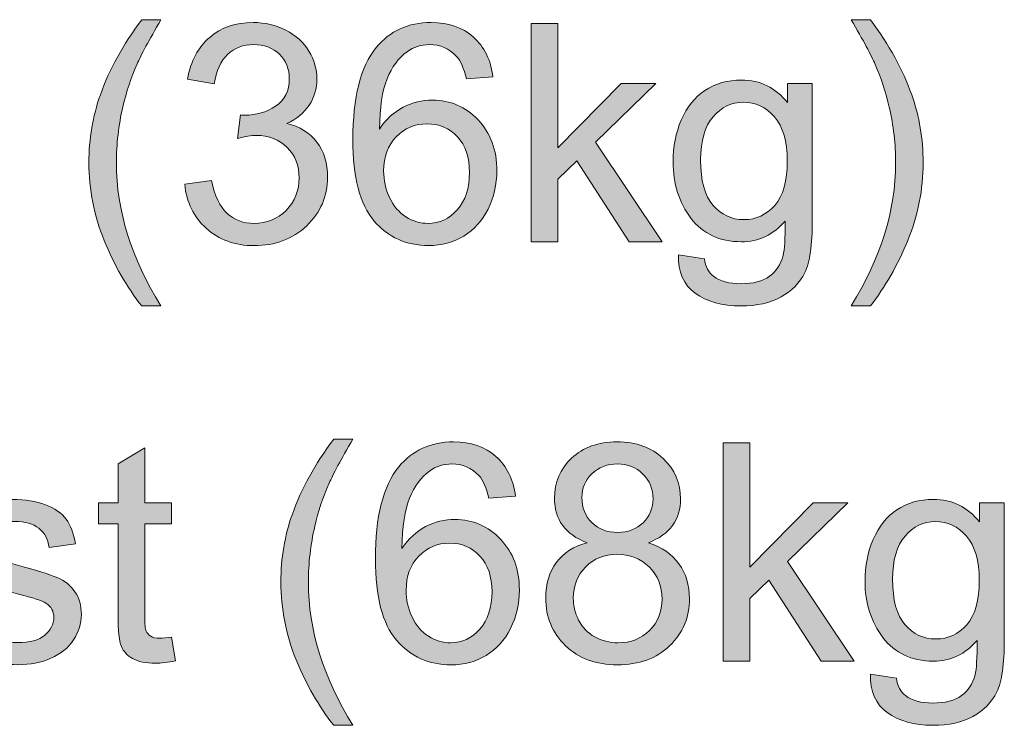
# Model space of a CAD drawing. Extents: x 0 to 1188, y 0 to 840.
# Drawn here: x 118 to 155, y 628 to 654 of the extents above; entities that cross this region are included whole.
import ezdxf

# ---------------------------------------------------------------- set-up
doc = ezdxf.new("R2010")
doc.units = 0
doc.header["$MEASUREMENT"] = 0
doc.layers.add('Capa 1', color=7, linetype='Continuous', lineweight=0)

# ---------------------------------------------------------------- blocks, each defined once
blk = doc.blocks.new('Block_14')
at = {"layer": 'Capa 1', "transparency": 33554687}
h = blk.add_hatch(color=7, dxfattribs=at)
h.dxf.hatch_style = 2
edge = h.paths.add_edge_path()
edge.add_spline(control_points=[(86.988, 455.729), (86.6, 456.218), (86.271, 456.791), (86.003, 457.447), (85.735, 458.104), (85.601, 458.783), (85.601, 459.486), (85.601, 460.106), (85.701, 460.7), (85.902, 461.268), (86.136, 461.926), (86.498, 462.583), (86.988, 463.236), (86.988, 463.236), (87.492, 463.236), (87.492, 463.236), (87.177, 462.695), (86.968, 462.308), (86.867, 462.076), (86.708, 461.717), (86.583, 461.342), (86.492, 460.951), (86.38, 460.464), (86.324, 459.975), (86.324, 459.482), (86.324, 458.23), (86.713, 456.979), (87.492, 455.729), (87.492, 455.729), (86.988, 455.729), (86.988, 455.729)], knot_values=[0, 0, 0, 0, 1, 1, 1, 2, 2, 2, 3, 3, 3, 4, 4, 4, 5, 5, 5, 6, 6, 6, 7, 7, 7, 8, 8, 8, 9, 9, 9, 10, 10, 10, 10], degree=3, periodic=0)
h = blk.add_hatch(color=7, dxfattribs=at)
h.dxf.hatch_style = 2
edge = h.paths.add_edge_path()
edge.add_spline(control_points=[(106.117, 455.729), (106.117, 455.729), (105.613, 455.729), (105.613, 455.729), (106.392, 456.979), (106.781, 458.23), (106.781, 459.482), (106.781, 459.972), (106.725, 460.458), (106.613, 460.939), (106.524, 461.33), (106.4, 461.705), (106.242, 462.064), (106.14, 462.299), (105.931, 462.689), (105.613, 463.236), (105.613, 463.236), (106.117, 463.236), (106.117, 463.236), (106.606, 462.583), (106.968, 461.926), (107.203, 461.268), (107.403, 460.7), (107.503, 460.106), (107.503, 459.486), (107.503, 458.783), (107.369, 458.104), (107.099, 457.447), (106.83, 456.791), (106.502, 456.218), (106.117, 455.729)], knot_values=[0, 0, 0, 0, 1, 1, 1, 2, 2, 2, 3, 3, 3, 4, 4, 4, 5, 5, 5, 6, 6, 6, 7, 7, 7, 8, 8, 8, 9, 9, 9, 10, 10, 10, 10], degree=3, periodic=0)
h = blk.add_hatch(color=7, dxfattribs=at)
h.dxf.hatch_style = 2
edge = h.paths.add_edge_path()
edge.add_spline(control_points=[(88.117, 458.924), (88.117, 458.924), (88.82, 459.018), (88.82, 459.018), (88.9, 458.619), (89.038, 458.332), (89.232, 458.156), (89.426, 457.98), (89.662, 457.893), (89.941, 457.893), (90.271, 457.893), (90.551, 458.007), (90.779, 458.236), (91.007, 458.465), (91.121, 458.75), (91.121, 459.088), (91.121, 459.411), (91.015, 459.677), (90.804, 459.887), (90.593, 460.096), (90.325, 460.201), (90, 460.201), (89.867, 460.201), (89.701, 460.175), (89.503, 460.123), (89.503, 460.123), (89.582, 460.74), (89.582, 460.74), (89.628, 460.735), (89.666, 460.732), (89.695, 460.732), (89.994, 460.732), (90.264, 460.811), (90.503, 460.967), (90.743, 461.123), (90.863, 461.364), (90.863, 461.689), (90.863, 461.947), (90.775, 462.161), (90.601, 462.33), (90.427, 462.5), (90.201, 462.584), (89.925, 462.584), (89.652, 462.584), (89.424, 462.498), (89.242, 462.326), (89.06, 462.154), (88.942, 461.896), (88.89, 461.553), (88.89, 461.553), (88.187, 461.678), (88.187, 461.678), (88.273, 462.149), (88.468, 462.514), (88.773, 462.773), (89.078, 463.033), (89.457, 463.162), (89.91, 463.162), (90.222, 463.162), (90.51, 463.095), (90.773, 462.961), (91.036, 462.827), (91.237, 462.644), (91.376, 462.412), (91.516, 462.18), (91.585, 461.934), (91.585, 461.674), (91.585, 461.426), (91.519, 461.201), (91.386, 460.998), (91.253, 460.795), (91.057, 460.633), (90.796, 460.514), (91.135, 460.436), (91.398, 460.273), (91.585, 460.027), (91.773, 459.781), (91.867, 459.473), (91.867, 459.104), (91.867, 458.604), (91.685, 458.18), (91.32, 457.832), (90.955, 457.484), (90.494, 457.311), (89.937, 457.311), (89.435, 457.311), (89.017, 457.46), (88.685, 457.76), (88.353, 458.059), (88.164, 458.447), (88.117, 458.924)], knot_values=[0, 0, 0, 0, 1, 1, 1, 2, 2, 2, 3, 3, 3, 4, 4, 4, 5, 5, 5, 6, 6, 6, 7, 7, 7, 8, 8, 8, 9, 9, 9, 10, 10, 10, 11, 11, 11, 12, 12, 12, 13, 13, 13, 14, 14, 14, 15, 15, 15, 16, 16, 16, 17, 17, 17, 18, 18, 18, 19, 19, 19, 20, 20, 20, 21, 21, 21, 22, 22, 22, 23, 23, 23, 24, 24, 24, 25, 25, 25, 26, 26, 26, 27, 27, 27, 28, 28, 28, 29, 29, 29, 30, 30, 30, 30], degree=3, periodic=0)
h = blk.add_hatch(color=7, dxfattribs=at)
h.dxf.hatch_style = 2
edge = h.paths.add_edge_path()
edge.add_spline(control_points=[(93.339, 459.268), (93.339, 459.025), (93.391, 458.793), (93.494, 458.572), (93.597, 458.351), (93.74, 458.182), (93.925, 458.066), (94.11, 457.951), (94.304, 457.893), (94.507, 457.893), (94.804, 457.893), (95.06, 458.012), (95.273, 458.252), (95.486, 458.492), (95.593, 458.817), (95.593, 459.229), (95.593, 459.625), (95.488, 459.936), (95.277, 460.164), (95.066, 460.392), (94.8, 460.506), (94.48, 460.506), (94.162, 460.506), (93.893, 460.392), (93.671, 460.164), (93.45, 459.936), (93.339, 459.637), (93.339, 459.268)], knot_values=[0, 0, 0, 0, 1, 1, 1, 2, 2, 2, 3, 3, 3, 4, 4, 4, 5, 5, 5, 6, 6, 6, 7, 7, 7, 8, 8, 8, 9, 9, 9, 9], degree=3, periodic=0)
edge = h.paths.add_edge_path()
edge.add_spline(control_points=[(96.21, 461.736), (96.21, 461.736), (95.511, 461.682), (95.511, 461.682), (95.449, 461.958), (95.36, 462.158), (95.246, 462.283), (95.056, 462.484), (94.821, 462.584), (94.542, 462.584), (94.318, 462.584), (94.122, 462.521), (93.953, 462.396), (93.731, 462.235), (93.557, 462), (93.429, 461.689), (93.302, 461.379), (93.235, 460.938), (93.23, 460.365), (93.399, 460.623), (93.606, 460.814), (93.851, 460.939), (94.096, 461.064), (94.353, 461.127), (94.621, 461.127), (95.089, 461.127), (95.488, 460.955), (95.818, 460.609), (96.147, 460.264), (96.312, 459.818), (96.312, 459.271), (96.312, 458.912), (96.234, 458.578), (96.08, 458.27), (95.925, 457.961), (95.712, 457.725), (95.441, 457.561), (95.17, 457.396), (94.863, 457.314), (94.519, 457.314), (93.933, 457.314), (93.455, 457.53), (93.085, 457.961), (92.716, 458.392), (92.531, 459.102), (92.531, 460.092), (92.531, 461.199), (92.735, 462.003), (93.144, 462.506), (93.501, 462.943), (93.981, 463.162), (94.585, 463.162), (95.036, 463.162), (95.405, 463.036), (95.693, 462.783), (95.98, 462.531), (96.153, 462.182), (96.21, 461.736)], knot_values=[0, 0, 0, 0, 1, 1, 1, 2, 2, 2, 3, 3, 3, 4, 4, 4, 5, 5, 5, 6, 6, 6, 7, 7, 7, 8, 8, 8, 9, 9, 9, 10, 10, 10, 11, 11, 11, 12, 12, 12, 13, 13, 13, 14, 14, 14, 15, 15, 15, 16, 16, 16, 17, 17, 17, 18, 18, 18, 19, 19, 19, 19], degree=3, periodic=0)
h = blk.add_hatch(color=7, dxfattribs=at)
h.dxf.hatch_style = 2
edge = h.paths.add_edge_path()
edge.add_spline(control_points=[(97.21, 457.412), (97.21, 457.412), (97.21, 463.139), (97.21, 463.139), (97.21, 463.139), (97.914, 463.139), (97.914, 463.139), (97.914, 463.139), (97.914, 459.873), (97.914, 459.873), (97.914, 459.873), (99.578, 461.561), (99.578, 461.561), (99.578, 461.561), (100.488, 461.561), (100.488, 461.561), (100.488, 461.561), (98.902, 460.021), (98.902, 460.021), (98.902, 460.021), (100.648, 457.412), (100.648, 457.412), (100.648, 457.412), (99.781, 457.412), (99.781, 457.412), (99.781, 457.412), (98.41, 459.533), (98.41, 459.533), (98.41, 459.533), (97.914, 459.057), (97.914, 459.057), (97.914, 459.057), (97.914, 457.412), (97.914, 457.412), (97.914, 457.412), (97.21, 457.412), (97.21, 457.412)], knot_values=[0, 0, 0, 0, 1, 1, 1, 2, 2, 2, 3, 3, 3, 4, 4, 4, 5, 5, 5, 6, 6, 6, 7, 7, 7, 8, 8, 8, 9, 9, 9, 10, 10, 10, 11, 11, 11, 12, 12, 12, 12], degree=3, periodic=0)
h = blk.add_hatch(color=7, dxfattribs=at)
h.dxf.hatch_style = 2
edge = h.paths.add_edge_path()
edge.add_spline(control_points=[(101.66, 459.561), (101.66, 459.016), (101.768, 458.619), (101.984, 458.369), (102.2, 458.119), (102.471, 457.994), (102.796, 457.994), (103.119, 457.994), (103.39, 458.119), (103.609, 458.367), (103.828, 458.616), (103.937, 459.006), (103.937, 459.537), (103.937, 460.045), (103.824, 460.428), (103.599, 460.686), (103.374, 460.943), (103.103, 461.072), (102.785, 461.072), (102.472, 461.072), (102.207, 460.945), (101.988, 460.691), (101.769, 460.438), (101.66, 460.061), (101.66, 459.561)], knot_values=[0, 0, 0, 0, 1, 1, 1, 2, 2, 2, 3, 3, 3, 4, 4, 4, 5, 5, 5, 6, 6, 6, 7, 7, 7, 8, 8, 8, 8], degree=3, periodic=0)
edge = h.paths.add_edge_path()
edge.add_spline(control_points=[(101.078, 457.068), (101.078, 457.068), (101.761, 456.967), (101.761, 456.967), (101.79, 456.756), (101.869, 456.602), (102, 456.506), (102.174, 456.375), (102.412, 456.311), (102.714, 456.311), (103.04, 456.311), (103.291, 456.375), (103.468, 456.506), (103.646, 456.636), (103.765, 456.818), (103.828, 457.053), (103.864, 457.196), (103.881, 457.497), (103.878, 457.955), (103.571, 457.593), (103.188, 457.412), (102.73, 457.412), (102.16, 457.412), (101.718, 457.618), (101.406, 458.029), (101.093, 458.441), (100.937, 458.934), (100.937, 459.51), (100.937, 459.906), (101.009, 460.271), (101.152, 460.605), (101.295, 460.94), (101.503, 461.199), (101.775, 461.381), (102.047, 461.563), (102.367, 461.654), (102.734, 461.654), (103.224, 461.654), (103.627, 461.457), (103.945, 461.061), (103.945, 461.061), (103.945, 461.561), (103.945, 461.561), (103.945, 461.561), (104.593, 461.561), (104.593, 461.561), (104.593, 461.561), (104.593, 457.975), (104.593, 457.975), (104.593, 457.329), (104.527, 456.871), (104.396, 456.602), (104.265, 456.332), (104.056, 456.119), (103.771, 455.963), (103.486, 455.807), (103.135, 455.729), (102.718, 455.729), (102.224, 455.729), (101.824, 455.84), (101.519, 456.062), (101.214, 456.285), (101.067, 456.621), (101.078, 457.068)], knot_values=[0, 0, 0, 0, 1, 1, 1, 2, 2, 2, 3, 3, 3, 4, 4, 4, 5, 5, 5, 6, 6, 6, 7, 7, 7, 8, 8, 8, 9, 9, 9, 10, 10, 10, 11, 11, 11, 12, 12, 12, 13, 13, 13, 14, 14, 14, 15, 15, 15, 16, 16, 16, 17, 17, 17, 18, 18, 18, 19, 19, 19, 20, 20, 20, 21, 21, 21, 21], degree=3, periodic=0)
at = {"layer": 'Capa 1'}
for points, knots in [([(86.988, 455.729), (86.6, 456.218), (86.271, 456.791), (86.003, 457.447), (85.735, 458.104), (85.601, 458.783), (85.601, 459.486), (85.601, 460.106), (85.701, 460.7), (85.902, 461.268), (86.136, 461.926), (86.498, 462.583), (86.988, 463.236), (86.988, 463.236), (87.492, 463.236), (87.492, 463.236), (87.177, 462.695), (86.968, 462.308), (86.867, 462.076), (86.708, 461.717), (86.583, 461.342), (86.492, 460.951), (86.38, 460.464), (86.324, 459.975), (86.324, 459.482), (86.324, 458.23), (86.713, 456.979), (87.492, 455.729), (87.492, 455.729), (86.988, 455.729), (86.988, 455.729)], [0, 0, 0, 0, 1, 1, 1, 2, 2, 2, 3, 3, 3, 4, 4, 4, 5, 5, 5, 6, 6, 6, 7, 7, 7, 8, 8, 8, 9, 9, 9, 10, 10, 10, 10]), ([(106.117, 455.729), (106.117, 455.729), (105.613, 455.729), (105.613, 455.729), (106.392, 456.979), (106.781, 458.23), (106.781, 459.482), (106.781, 459.972), (106.725, 460.458), (106.613, 460.939), (106.524, 461.33), (106.4, 461.705), (106.242, 462.064), (106.14, 462.299), (105.931, 462.689), (105.613, 463.236), (105.613, 463.236), (106.117, 463.236), (106.117, 463.236), (106.606, 462.583), (106.968, 461.926), (107.203, 461.268), (107.403, 460.7), (107.503, 460.106), (107.503, 459.486), (107.503, 458.783), (107.369, 458.104), (107.099, 457.447), (106.83, 456.791), (106.502, 456.218), (106.117, 455.729)], [0, 0, 0, 0, 1, 1, 1, 2, 2, 2, 3, 3, 3, 4, 4, 4, 5, 5, 5, 6, 6, 6, 7, 7, 7, 8, 8, 8, 9, 9, 9, 10, 10, 10, 10]), ([(88.117, 458.924), (88.117, 458.924), (88.82, 459.018), (88.82, 459.018), (88.9, 458.619), (89.038, 458.332), (89.232, 458.156), (89.426, 457.98), (89.662, 457.893), (89.941, 457.893), (90.271, 457.893), (90.551, 458.007), (90.779, 458.236), (91.007, 458.465), (91.121, 458.75), (91.121, 459.088), (91.121, 459.411), (91.015, 459.677), (90.804, 459.887), (90.593, 460.096), (90.325, 460.201), (90, 460.201), (89.867, 460.201), (89.701, 460.175), (89.503, 460.123), (89.503, 460.123), (89.582, 460.74), (89.582, 460.74), (89.628, 460.735), (89.666, 460.732), (89.695, 460.732), (89.994, 460.732), (90.264, 460.811), (90.503, 460.967), (90.743, 461.123), (90.863, 461.364), (90.863, 461.689), (90.863, 461.947), (90.775, 462.161), (90.601, 462.33), (90.427, 462.5), (90.201, 462.584), (89.925, 462.584), (89.652, 462.584), (89.424, 462.498), (89.242, 462.326), (89.06, 462.154), (88.942, 461.896), (88.89, 461.553), (88.89, 461.553), (88.187, 461.678), (88.187, 461.678), (88.273, 462.149), (88.468, 462.514), (88.773, 462.773), (89.078, 463.033), (89.457, 463.162), (89.91, 463.162), (90.222, 463.162), (90.51, 463.095), (90.773, 462.961), (91.036, 462.827), (91.237, 462.644), (91.376, 462.412), (91.516, 462.18), (91.585, 461.934), (91.585, 461.674), (91.585, 461.426), (91.519, 461.201), (91.386, 460.998), (91.253, 460.795), (91.057, 460.633), (90.796, 460.514), (91.135, 460.436), (91.398, 460.273), (91.585, 460.027), (91.773, 459.781), (91.867, 459.473), (91.867, 459.104), (91.867, 458.604), (91.685, 458.18), (91.32, 457.832), (90.955, 457.484), (90.494, 457.311), (89.937, 457.311), (89.435, 457.311), (89.017, 457.46), (88.685, 457.76), (88.353, 458.059), (88.164, 458.447), (88.117, 458.924)], [0, 0, 0, 0, 1, 1, 1, 2, 2, 2, 3, 3, 3, 4, 4, 4, 5, 5, 5, 6, 6, 6, 7, 7, 7, 8, 8, 8, 9, 9, 9, 10, 10, 10, 11, 11, 11, 12, 12, 12, 13, 13, 13, 14, 14, 14, 15, 15, 15, 16, 16, 16, 17, 17, 17, 18, 18, 18, 19, 19, 19, 20, 20, 20, 21, 21, 21, 22, 22, 22, 23, 23, 23, 24, 24, 24, 25, 25, 25, 26, 26, 26, 27, 27, 27, 28, 28, 28, 29, 29, 29, 30, 30, 30, 30]), ([(96.21, 461.736), (96.21, 461.736), (95.511, 461.682), (95.511, 461.682), (95.449, 461.958), (95.36, 462.158), (95.246, 462.283), (95.056, 462.484), (94.821, 462.584), (94.542, 462.584), (94.318, 462.584), (94.122, 462.521), (93.953, 462.396), (93.731, 462.235), (93.557, 462), (93.429, 461.689), (93.302, 461.379), (93.235, 460.938), (93.23, 460.365), (93.399, 460.623), (93.606, 460.814), (93.851, 460.939), (94.096, 461.064), (94.353, 461.127), (94.621, 461.127), (95.089, 461.127), (95.488, 460.955), (95.818, 460.609), (96.147, 460.264), (96.312, 459.818), (96.312, 459.271), (96.312, 458.912), (96.234, 458.578), (96.08, 458.27), (95.925, 457.961), (95.712, 457.725), (95.441, 457.561), (95.17, 457.396), (94.863, 457.314), (94.519, 457.314), (93.933, 457.314), (93.455, 457.53), (93.085, 457.961), (92.716, 458.392), (92.531, 459.102), (92.531, 460.092), (92.531, 461.199), (92.735, 462.003), (93.144, 462.506), (93.501, 462.943), (93.981, 463.162), (94.585, 463.162), (95.036, 463.162), (95.405, 463.036), (95.693, 462.783), (95.98, 462.531), (96.153, 462.182), (96.21, 461.736)], [0, 0, 0, 0, 1, 1, 1, 2, 2, 2, 3, 3, 3, 4, 4, 4, 5, 5, 5, 6, 6, 6, 7, 7, 7, 8, 8, 8, 9, 9, 9, 10, 10, 10, 11, 11, 11, 12, 12, 12, 13, 13, 13, 14, 14, 14, 15, 15, 15, 16, 16, 16, 17, 17, 17, 18, 18, 18, 19, 19, 19, 19]), ([(97.21, 457.412), (97.21, 457.412), (97.21, 463.139), (97.21, 463.139), (97.21, 463.139), (97.914, 463.139), (97.914, 463.139), (97.914, 463.139), (97.914, 459.873), (97.914, 459.873), (97.914, 459.873), (99.578, 461.561), (99.578, 461.561), (99.578, 461.561), (100.488, 461.561), (100.488, 461.561), (100.488, 461.561), (98.902, 460.021), (98.902, 460.021), (98.902, 460.021), (100.648, 457.412), (100.648, 457.412), (100.648, 457.412), (99.781, 457.412), (99.781, 457.412), (99.781, 457.412), (98.41, 459.533), (98.41, 459.533), (98.41, 459.533), (97.914, 459.057), (97.914, 459.057), (97.914, 459.057), (97.914, 457.412), (97.914, 457.412), (97.914, 457.412), (97.21, 457.412), (97.21, 457.412)], [0, 0, 0, 0, 1, 1, 1, 2, 2, 2, 3, 3, 3, 4, 4, 4, 5, 5, 5, 6, 6, 6, 7, 7, 7, 8, 8, 8, 9, 9, 9, 10, 10, 10, 11, 11, 11, 12, 12, 12, 12]), ([(101.078, 457.068), (101.078, 457.068), (101.761, 456.967), (101.761, 456.967), (101.79, 456.756), (101.869, 456.602), (102, 456.506), (102.174, 456.375), (102.412, 456.311), (102.714, 456.311), (103.04, 456.311), (103.291, 456.375), (103.468, 456.506), (103.646, 456.636), (103.765, 456.818), (103.828, 457.053), (103.864, 457.196), (103.881, 457.497), (103.878, 457.955), (103.571, 457.593), (103.188, 457.412), (102.73, 457.412), (102.16, 457.412), (101.718, 457.618), (101.406, 458.029), (101.093, 458.441), (100.937, 458.934), (100.937, 459.51), (100.937, 459.906), (101.009, 460.271), (101.152, 460.605), (101.295, 460.94), (101.503, 461.199), (101.775, 461.381), (102.047, 461.563), (102.367, 461.654), (102.734, 461.654), (103.224, 461.654), (103.627, 461.457), (103.945, 461.061), (103.945, 461.061), (103.945, 461.561), (103.945, 461.561), (103.945, 461.561), (104.593, 461.561), (104.593, 461.561), (104.593, 461.561), (104.593, 457.975), (104.593, 457.975), (104.593, 457.329), (104.527, 456.871), (104.396, 456.602), (104.265, 456.332), (104.056, 456.119), (103.771, 455.963), (103.486, 455.807), (103.135, 455.729), (102.718, 455.729), (102.224, 455.729), (101.824, 455.84), (101.519, 456.062), (101.214, 456.285), (101.067, 456.621), (101.078, 457.068)], [0, 0, 0, 0, 1, 1, 1, 2, 2, 2, 3, 3, 3, 4, 4, 4, 5, 5, 5, 6, 6, 6, 7, 7, 7, 8, 8, 8, 9, 9, 9, 10, 10, 10, 11, 11, 11, 12, 12, 12, 13, 13, 13, 14, 14, 14, 15, 15, 15, 16, 16, 16, 17, 17, 17, 18, 18, 18, 19, 19, 19, 20, 20, 20, 21, 21, 21, 21]), ([(101.66, 459.561), (101.66, 459.016), (101.768, 458.619), (101.984, 458.369), (102.2, 458.119), (102.471, 457.994), (102.796, 457.994), (103.119, 457.994), (103.39, 458.119), (103.609, 458.367), (103.828, 458.616), (103.937, 459.006), (103.937, 459.537), (103.937, 460.045), (103.824, 460.428), (103.599, 460.686), (103.374, 460.943), (103.103, 461.072), (102.785, 461.072), (102.472, 461.072), (102.207, 460.945), (101.988, 460.691), (101.769, 460.438), (101.66, 460.061), (101.66, 459.561)], [0, 0, 0, 0, 1, 1, 1, 2, 2, 2, 3, 3, 3, 4, 4, 4, 5, 5, 5, 6, 6, 6, 7, 7, 7, 8, 8, 8, 8]), ([(93.339, 459.268), (93.339, 459.025), (93.391, 458.793), (93.494, 458.572), (93.597, 458.351), (93.74, 458.182), (93.925, 458.066), (94.11, 457.951), (94.304, 457.893), (94.507, 457.893), (94.804, 457.893), (95.06, 458.012), (95.273, 458.252), (95.486, 458.492), (95.593, 458.817), (95.593, 459.229), (95.593, 459.625), (95.488, 459.936), (95.277, 460.164), (95.066, 460.392), (94.8, 460.506), (94.48, 460.506), (94.162, 460.506), (93.893, 460.392), (93.671, 460.164), (93.45, 459.936), (93.339, 459.637), (93.339, 459.268)], [0, 0, 0, 0, 1, 1, 1, 2, 2, 2, 3, 3, 3, 4, 4, 4, 5, 5, 5, 6, 6, 6, 7, 7, 7, 8, 8, 8, 9, 9, 9, 9])]:
    blk.add_open_spline(points, degree=3, knots=knots, dxfattribs=at)
blk = doc.blocks.new('Block_13')
at = {"layer": 'Capa 1'}
blk.add_blockref('Block_14', (0, 0), dxfattribs=at)
blk = doc.blocks.new('Block_16')
at = {"layer": 'Capa 1', "transparency": 33554687}
h = blk.add_hatch(color=7, dxfattribs=at)
h.dxf.hatch_style = 2
edge = h.paths.add_edge_path()
edge.add_spline(control_points=[(92.028, 444.729), (91.64, 445.218), (91.312, 445.791), (91.043, 446.447), (90.775, 447.104), (90.641, 447.783), (90.641, 448.486), (90.641, 449.106), (90.741, 449.7), (90.942, 450.268), (91.176, 450.926), (91.538, 451.583), (92.028, 452.236), (92.028, 452.236), (92.532, 452.236), (92.532, 452.236), (92.217, 451.695), (92.008, 451.308), (91.907, 451.076), (91.748, 450.717), (91.623, 450.342), (91.532, 449.951), (91.42, 449.464), (91.364, 448.975), (91.364, 448.482), (91.364, 447.23), (91.753, 445.979), (92.532, 444.729), (92.532, 444.729), (92.028, 444.729), (92.028, 444.729)], knot_values=[0, 0, 0, 0, 1, 1, 1, 2, 2, 2, 3, 3, 3, 4, 4, 4, 5, 5, 5, 6, 6, 6, 7, 7, 7, 8, 8, 8, 9, 9, 9, 10, 10, 10, 10], degree=3, periodic=0)
h = blk.add_hatch(color=7, dxfattribs=at)
h.dxf.hatch_style = 2
edge = h.paths.add_edge_path()
edge.add_spline(control_points=[(93.93, 448.268), (93.93, 448.025), (93.981, 447.793), (94.084, 447.572), (94.188, 447.351), (94.331, 447.182), (94.516, 447.066), (94.701, 446.951), (94.895, 446.893), (95.098, 446.893), (95.395, 446.893), (95.65, 447.012), (95.864, 447.252), (96.077, 447.492), (96.184, 447.817), (96.184, 448.229), (96.184, 448.625), (96.079, 448.936), (95.868, 449.164), (95.657, 449.392), (95.391, 449.506), (95.071, 449.506), (94.753, 449.506), (94.483, 449.392), (94.262, 449.164), (94.041, 448.936), (93.93, 448.637), (93.93, 448.268)], knot_values=[0, 0, 0, 0, 1, 1, 1, 2, 2, 2, 3, 3, 3, 4, 4, 4, 5, 5, 5, 6, 6, 6, 7, 7, 7, 8, 8, 8, 9, 9, 9, 9], degree=3, periodic=0)
edge = h.paths.add_edge_path()
edge.add_spline(control_points=[(96.801, 450.736), (96.801, 450.736), (96.102, 450.682), (96.102, 450.682), (96.04, 450.958), (95.951, 451.158), (95.836, 451.283), (95.646, 451.484), (95.412, 451.584), (95.133, 451.584), (94.909, 451.584), (94.713, 451.521), (94.543, 451.396), (94.322, 451.235), (94.147, 451), (94.02, 450.689), (93.893, 450.379), (93.826, 449.938), (93.821, 449.365), (93.99, 449.623), (94.197, 449.814), (94.442, 449.939), (94.687, 450.064), (94.943, 450.127), (95.211, 450.127), (95.68, 450.127), (96.079, 449.955), (96.409, 449.609), (96.738, 449.264), (96.903, 448.818), (96.903, 448.271), (96.903, 447.912), (96.825, 447.578), (96.67, 447.27), (96.516, 446.961), (96.303, 446.725), (96.032, 446.561), (95.761, 446.396), (95.454, 446.314), (95.11, 446.314), (94.524, 446.314), (94.046, 446.53), (93.676, 446.961), (93.307, 447.392), (93.122, 448.102), (93.122, 449.092), (93.122, 450.199), (93.326, 451.003), (93.735, 451.506), (94.092, 451.943), (94.572, 452.162), (95.176, 452.162), (95.627, 452.162), (95.996, 452.036), (96.284, 451.783), (96.571, 451.531), (96.744, 451.182), (96.801, 450.736)], knot_values=[0, 0, 0, 0, 1, 1, 1, 2, 2, 2, 3, 3, 3, 4, 4, 4, 5, 5, 5, 6, 6, 6, 7, 7, 7, 8, 8, 8, 9, 9, 9, 10, 10, 10, 11, 11, 11, 12, 12, 12, 13, 13, 13, 14, 14, 14, 15, 15, 15, 16, 16, 16, 17, 17, 17, 18, 18, 18, 19, 19, 19, 19], degree=3, periodic=0)
h = blk.add_hatch(color=7, dxfattribs=at)
h.dxf.hatch_style = 2
edge = h.paths.add_edge_path()
edge.add_spline(control_points=[(98.543, 450.709), (98.543, 450.438), (98.631, 450.217), (98.805, 450.045), (98.979, 449.873), (99.206, 449.787), (99.485, 449.787), (99.756, 449.787), (99.978, 449.873), (100.151, 450.043), (100.324, 450.213), (100.411, 450.422), (100.411, 450.67), (100.411, 450.928), (100.321, 451.145), (100.143, 451.32), (99.965, 451.496), (99.743, 451.584), (99.477, 451.584), (99.209, 451.584), (98.986, 451.498), (98.809, 451.326), (98.632, 451.154), (98.543, 450.949), (98.543, 450.709)], knot_values=[0, 0, 0, 0, 1, 1, 1, 2, 2, 2, 3, 3, 3, 4, 4, 4, 5, 5, 5, 6, 6, 6, 7, 7, 7, 8, 8, 8, 8], degree=3, periodic=0)
edge = h.paths.add_edge_path()
edge.add_spline(control_points=[(98.317, 448.064), (98.317, 447.864), (98.364, 447.67), (98.459, 447.482), (98.555, 447.295), (98.696, 447.15), (98.883, 447.047), (99.071, 446.944), (99.272, 446.893), (99.489, 446.893), (99.825, 446.893), (100.102, 447), (100.321, 447.217), (100.54, 447.433), (100.649, 447.708), (100.649, 448.041), (100.649, 448.379), (100.536, 448.66), (100.311, 448.881), (100.086, 449.102), (99.804, 449.213), (99.465, 449.213), (99.135, 449.213), (98.86, 449.104), (98.643, 448.885), (98.426, 448.666), (98.317, 448.393), (98.317, 448.064)], knot_values=[0, 0, 0, 0, 1, 1, 1, 2, 2, 2, 3, 3, 3, 4, 4, 4, 5, 5, 5, 6, 6, 6, 7, 7, 7, 8, 8, 8, 9, 9, 9, 9], degree=3, periodic=0)
edge = h.paths.add_edge_path()
edge.add_spline(control_points=[(98.684, 449.518), (98.393, 449.625), (98.176, 449.777), (98.036, 449.975), (97.895, 450.172), (97.825, 450.41), (97.825, 450.686), (97.825, 451.102), (97.975, 451.453), (98.274, 451.736), (98.573, 452.02), (98.972, 452.162), (99.469, 452.162), (99.969, 452.162), (100.372, 452.017), (100.676, 451.727), (100.981, 451.436), (101.133, 451.083), (101.133, 450.666), (101.133, 450.4), (101.063, 450.169), (100.924, 449.973), (100.785, 449.776), (100.573, 449.625), (100.29, 449.518), (100.641, 449.403), (100.909, 449.218), (101.092, 448.963), (101.276, 448.708), (101.368, 448.403), (101.368, 448.049), (101.368, 447.559), (101.194, 447.148), (100.848, 446.814), (100.502, 446.481), (100.046, 446.314), (99.481, 446.314), (98.916, 446.314), (98.46, 446.482), (98.114, 446.816), (97.768, 447.151), (97.594, 447.568), (97.594, 448.068), (97.594, 448.441), (97.688, 448.752), (97.877, 449.004), (98.066, 449.255), (98.335, 449.426), (98.684, 449.518)], knot_values=[0, 0, 0, 0, 1, 1, 1, 2, 2, 2, 3, 3, 3, 4, 4, 4, 5, 5, 5, 6, 6, 6, 7, 7, 7, 8, 8, 8, 9, 9, 9, 10, 10, 10, 11, 11, 11, 12, 12, 12, 13, 13, 13, 14, 14, 14, 15, 15, 15, 16, 16, 16, 16], degree=3, periodic=0)
h = blk.add_hatch(color=7, dxfattribs=at)
h.dxf.hatch_style = 2
edge = h.paths.add_edge_path()
edge.add_spline(control_points=[(102.25, 446.412), (102.25, 446.412), (102.25, 452.139), (102.25, 452.139), (102.25, 452.139), (102.954, 452.139), (102.954, 452.139), (102.954, 452.139), (102.954, 448.873), (102.954, 448.873), (102.954, 448.873), (104.618, 450.561), (104.618, 450.561), (104.618, 450.561), (105.528, 450.561), (105.528, 450.561), (105.528, 450.561), (103.942, 449.021), (103.942, 449.021), (103.942, 449.021), (105.688, 446.412), (105.688, 446.412), (105.688, 446.412), (104.821, 446.412), (104.821, 446.412), (104.821, 446.412), (103.45, 448.533), (103.45, 448.533), (103.45, 448.533), (102.954, 448.057), (102.954, 448.057), (102.954, 448.057), (102.954, 446.412), (102.954, 446.412), (102.954, 446.412), (102.25, 446.412), (102.25, 446.412)], knot_values=[0, 0, 0, 0, 1, 1, 1, 2, 2, 2, 3, 3, 3, 4, 4, 4, 5, 5, 5, 6, 6, 6, 7, 7, 7, 8, 8, 8, 9, 9, 9, 10, 10, 10, 11, 11, 11, 12, 12, 12, 12], degree=3, periodic=0)
h = blk.add_hatch(color=7, dxfattribs=at)
h.dxf.hatch_style = 2
edge = h.paths.add_edge_path()
edge.add_spline(control_points=[(87.774, 447.041), (87.774, 447.041), (87.875, 446.42), (87.875, 446.42), (87.678, 446.378), (87.5, 446.357), (87.344, 446.357), (87.089, 446.357), (86.891, 446.398), (86.75, 446.479), (86.61, 446.559), (86.511, 446.666), (86.454, 446.797), (86.396, 446.928), (86.368, 447.205), (86.368, 447.627), (86.368, 447.627), (86.368, 450.014), (86.368, 450.014), (86.368, 450.014), (85.852, 450.014), (85.852, 450.014), (85.852, 450.014), (85.852, 450.561), (85.852, 450.561), (85.852, 450.561), (86.368, 450.561), (86.368, 450.561), (86.368, 450.561), (86.368, 451.588), (86.368, 451.588), (86.368, 451.588), (87.067, 452.01), (87.067, 452.01), (87.067, 452.01), (87.067, 450.561), (87.067, 450.561), (87.067, 450.561), (87.774, 450.561), (87.774, 450.561), (87.774, 450.561), (87.774, 450.014), (87.774, 450.014), (87.774, 450.014), (87.067, 450.014), (87.067, 450.014), (87.067, 450.014), (87.067, 447.588), (87.067, 447.588), (87.067, 447.387), (87.079, 447.258), (87.104, 447.201), (87.129, 447.144), (87.169, 447.098), (87.225, 447.064), (87.281, 447.031), (87.361, 447.014), (87.465, 447.014), (87.543, 447.014), (87.646, 447.023), (87.774, 447.041)], knot_values=[0, 0, 0, 0, 1, 1, 1, 2, 2, 2, 3, 3, 3, 4, 4, 4, 5, 5, 5, 6, 6, 6, 7, 7, 7, 8, 8, 8, 9, 9, 9, 10, 10, 10, 11, 11, 11, 12, 12, 12, 13, 13, 13, 14, 14, 14, 15, 15, 15, 16, 16, 16, 17, 17, 17, 18, 18, 18, 19, 19, 19, 20, 20, 20, 20], degree=3, periodic=0)
h = blk.add_hatch(color=7, dxfattribs=at)
h.dxf.hatch_style = 2
edge = h.paths.add_edge_path()
edge.add_spline(control_points=[(81.958, 447.65), (81.958, 447.65), (82.653, 447.76), (82.653, 447.76), (82.692, 447.481), (82.801, 447.268), (82.979, 447.119), (83.157, 446.971), (83.407, 446.896), (83.727, 446.896), (84.05, 446.896), (84.29, 446.962), (84.446, 447.094), (84.602, 447.225), (84.68, 447.379), (84.68, 447.557), (84.68, 447.715), (84.611, 447.84), (84.473, 447.932), (84.377, 447.994), (84.137, 448.074), (83.754, 448.17), (83.239, 448.3), (82.881, 448.413), (82.682, 448.508), (82.483, 448.603), (82.332, 448.734), (82.229, 448.902), (82.126, 449.07), (82.075, 449.256), (82.075, 449.459), (82.075, 449.644), (82.117, 449.815), (82.202, 449.973), (82.286, 450.13), (82.401, 450.261), (82.547, 450.365), (82.657, 450.446), (82.806, 450.514), (82.995, 450.57), (83.184, 450.626), (83.386, 450.654), (83.602, 450.654), (83.928, 450.654), (84.213, 450.607), (84.459, 450.514), (84.706, 450.42), (84.887, 450.293), (85.004, 450.133), (85.122, 449.973), (85.202, 449.758), (85.247, 449.49), (85.247, 449.49), (84.559, 449.396), (84.559, 449.396), (84.528, 449.61), (84.438, 449.777), (84.288, 449.896), (84.138, 450.016), (83.926, 450.076), (83.653, 450.076), (83.33, 450.076), (83.1, 450.023), (82.961, 449.916), (82.823, 449.809), (82.754, 449.684), (82.754, 449.541), (82.754, 449.45), (82.783, 449.368), (82.84, 449.295), (82.897, 449.219), (82.987, 449.157), (83.11, 449.107), (83.18, 449.082), (83.387, 449.021), (83.731, 448.928), (84.229, 448.795), (84.575, 448.686), (84.772, 448.602), (84.969, 448.517), (85.123, 448.394), (85.235, 448.232), (85.347, 448.071), (85.403, 447.871), (85.403, 447.631), (85.403, 447.396), (85.334, 447.176), (85.198, 446.969), (85.061, 446.762), (84.864, 446.602), (84.606, 446.488), (84.348, 446.375), (84.057, 446.318), (83.731, 446.318), (83.192, 446.318), (82.781, 446.43), (82.499, 446.654), (82.216, 446.878), (82.036, 447.21), (81.958, 447.65)], knot_values=[0, 0, 0, 0, 1, 1, 1, 2, 2, 2, 3, 3, 3, 4, 4, 4, 5, 5, 5, 6, 6, 6, 7, 7, 7, 8, 8, 8, 9, 9, 9, 10, 10, 10, 11, 11, 11, 12, 12, 12, 13, 13, 13, 14, 14, 14, 15, 15, 15, 16, 16, 16, 17, 17, 17, 18, 18, 18, 19, 19, 19, 20, 20, 20, 21, 21, 21, 22, 22, 22, 23, 23, 23, 24, 24, 24, 25, 25, 25, 26, 26, 26, 27, 27, 27, 28, 28, 28, 29, 29, 29, 30, 30, 30, 31, 31, 31, 32, 32, 32, 33, 33, 33, 33], degree=3, periodic=0)
h = blk.add_hatch(color=7, dxfattribs=at)
h.dxf.hatch_style = 2
edge = h.paths.add_edge_path()
edge.add_spline(control_points=[(106.7, 448.561), (106.7, 448.016), (106.808, 447.619), (107.024, 447.369), (107.24, 447.119), (107.511, 446.994), (107.836, 446.994), (108.159, 446.994), (108.43, 447.119), (108.649, 447.367), (108.868, 447.616), (108.977, 448.006), (108.977, 448.537), (108.977, 449.045), (108.864, 449.428), (108.639, 449.686), (108.414, 449.943), (108.143, 450.072), (107.825, 450.072), (107.512, 450.072), (107.247, 449.945), (107.028, 449.691), (106.809, 449.438), (106.7, 449.061), (106.7, 448.561)], knot_values=[0, 0, 0, 0, 1, 1, 1, 2, 2, 2, 3, 3, 3, 4, 4, 4, 5, 5, 5, 6, 6, 6, 7, 7, 7, 8, 8, 8, 8], degree=3, periodic=0)
edge = h.paths.add_edge_path()
edge.add_spline(control_points=[(106.118, 446.068), (106.118, 446.068), (106.801, 445.967), (106.801, 445.967), (106.83, 445.756), (106.909, 445.602), (107.04, 445.506), (107.214, 445.375), (107.452, 445.311), (107.754, 445.311), (108.08, 445.311), (108.331, 445.375), (108.508, 445.506), (108.686, 445.636), (108.805, 445.818), (108.868, 446.053), (108.904, 446.196), (108.921, 446.497), (108.918, 446.955), (108.611, 446.593), (108.229, 446.412), (107.77, 446.412), (107.2, 446.412), (106.758, 446.618), (106.446, 447.029), (106.133, 447.441), (105.977, 447.934), (105.977, 448.51), (105.977, 448.906), (106.049, 449.271), (106.192, 449.605), (106.335, 449.94), (106.543, 450.199), (106.815, 450.381), (107.087, 450.563), (107.407, 450.654), (107.774, 450.654), (108.264, 450.654), (108.667, 450.457), (108.985, 450.061), (108.985, 450.061), (108.985, 450.561), (108.985, 450.561), (108.985, 450.561), (109.633, 450.561), (109.633, 450.561), (109.633, 450.561), (109.633, 446.975), (109.633, 446.975), (109.633, 446.329), (109.567, 445.871), (109.436, 445.602), (109.305, 445.332), (109.096, 445.119), (108.811, 444.963), (108.526, 444.807), (108.175, 444.729), (107.758, 444.729), (107.264, 444.729), (106.864, 444.84), (106.559, 445.062), (106.254, 445.285), (106.107, 445.621), (106.118, 446.068)], knot_values=[0, 0, 0, 0, 1, 1, 1, 2, 2, 2, 3, 3, 3, 4, 4, 4, 5, 5, 5, 6, 6, 6, 7, 7, 7, 8, 8, 8, 9, 9, 9, 10, 10, 10, 11, 11, 11, 12, 12, 12, 13, 13, 13, 14, 14, 14, 15, 15, 15, 16, 16, 16, 17, 17, 17, 18, 18, 18, 19, 19, 19, 20, 20, 20, 21, 21, 21, 21], degree=3, periodic=0)
at = {"layer": 'Capa 1'}
for points, knots in [([(92.028, 444.729), (91.64, 445.218), (91.312, 445.791), (91.043, 446.447), (90.775, 447.104), (90.641, 447.783), (90.641, 448.486), (90.641, 449.106), (90.741, 449.7), (90.942, 450.268), (91.176, 450.926), (91.538, 451.583), (92.028, 452.236), (92.028, 452.236), (92.532, 452.236), (92.532, 452.236), (92.217, 451.695), (92.008, 451.308), (91.907, 451.076), (91.748, 450.717), (91.623, 450.342), (91.532, 449.951), (91.42, 449.464), (91.364, 448.975), (91.364, 448.482), (91.364, 447.23), (91.753, 445.979), (92.532, 444.729), (92.532, 444.729), (92.028, 444.729), (92.028, 444.729)], [0, 0, 0, 0, 1, 1, 1, 2, 2, 2, 3, 3, 3, 4, 4, 4, 5, 5, 5, 6, 6, 6, 7, 7, 7, 8, 8, 8, 9, 9, 9, 10, 10, 10, 10]), ([(96.801, 450.736), (96.801, 450.736), (96.102, 450.682), (96.102, 450.682), (96.04, 450.958), (95.951, 451.158), (95.836, 451.283), (95.646, 451.484), (95.412, 451.584), (95.133, 451.584), (94.909, 451.584), (94.713, 451.521), (94.543, 451.396), (94.322, 451.235), (94.147, 451), (94.02, 450.689), (93.893, 450.379), (93.826, 449.938), (93.821, 449.365), (93.99, 449.623), (94.197, 449.814), (94.442, 449.939), (94.687, 450.064), (94.943, 450.127), (95.211, 450.127), (95.68, 450.127), (96.079, 449.955), (96.409, 449.609), (96.738, 449.264), (96.903, 448.818), (96.903, 448.271), (96.903, 447.912), (96.825, 447.578), (96.67, 447.27), (96.516, 446.961), (96.303, 446.725), (96.032, 446.561), (95.761, 446.396), (95.454, 446.314), (95.11, 446.314), (94.524, 446.314), (94.046, 446.53), (93.676, 446.961), (93.307, 447.392), (93.122, 448.102), (93.122, 449.092), (93.122, 450.199), (93.326, 451.003), (93.735, 451.506), (94.092, 451.943), (94.572, 452.162), (95.176, 452.162), (95.627, 452.162), (95.996, 452.036), (96.284, 451.783), (96.571, 451.531), (96.744, 451.182), (96.801, 450.736)], [0, 0, 0, 0, 1, 1, 1, 2, 2, 2, 3, 3, 3, 4, 4, 4, 5, 5, 5, 6, 6, 6, 7, 7, 7, 8, 8, 8, 9, 9, 9, 10, 10, 10, 11, 11, 11, 12, 12, 12, 13, 13, 13, 14, 14, 14, 15, 15, 15, 16, 16, 16, 17, 17, 17, 18, 18, 18, 19, 19, 19, 19]), ([(98.684, 449.518), (98.393, 449.625), (98.176, 449.777), (98.036, 449.975), (97.895, 450.172), (97.825, 450.41), (97.825, 450.686), (97.825, 451.102), (97.975, 451.453), (98.274, 451.736), (98.573, 452.02), (98.972, 452.162), (99.469, 452.162), (99.969, 452.162), (100.372, 452.017), (100.676, 451.727), (100.981, 451.436), (101.133, 451.083), (101.133, 450.666), (101.133, 450.4), (101.063, 450.169), (100.924, 449.973), (100.785, 449.776), (100.573, 449.625), (100.29, 449.518), (100.641, 449.403), (100.909, 449.218), (101.092, 448.963), (101.276, 448.708), (101.368, 448.403), (101.368, 448.049), (101.368, 447.559), (101.194, 447.148), (100.848, 446.814), (100.502, 446.481), (100.046, 446.314), (99.481, 446.314), (98.916, 446.314), (98.46, 446.482), (98.114, 446.816), (97.768, 447.151), (97.594, 447.568), (97.594, 448.068), (97.594, 448.441), (97.688, 448.752), (97.877, 449.004), (98.066, 449.255), (98.335, 449.426), (98.684, 449.518)], [0, 0, 0, 0, 1, 1, 1, 2, 2, 2, 3, 3, 3, 4, 4, 4, 5, 5, 5, 6, 6, 6, 7, 7, 7, 8, 8, 8, 9, 9, 9, 10, 10, 10, 11, 11, 11, 12, 12, 12, 13, 13, 13, 14, 14, 14, 15, 15, 15, 16, 16, 16, 16]), ([(102.25, 446.412), (102.25, 446.412), (102.25, 452.139), (102.25, 452.139), (102.25, 452.139), (102.954, 452.139), (102.954, 452.139), (102.954, 452.139), (102.954, 448.873), (102.954, 448.873), (102.954, 448.873), (104.618, 450.561), (104.618, 450.561), (104.618, 450.561), (105.528, 450.561), (105.528, 450.561), (105.528, 450.561), (103.942, 449.021), (103.942, 449.021), (103.942, 449.021), (105.688, 446.412), (105.688, 446.412), (105.688, 446.412), (104.821, 446.412), (104.821, 446.412), (104.821, 446.412), (103.45, 448.533), (103.45, 448.533), (103.45, 448.533), (102.954, 448.057), (102.954, 448.057), (102.954, 448.057), (102.954, 446.412), (102.954, 446.412), (102.954, 446.412), (102.25, 446.412), (102.25, 446.412)], [0, 0, 0, 0, 1, 1, 1, 2, 2, 2, 3, 3, 3, 4, 4, 4, 5, 5, 5, 6, 6, 6, 7, 7, 7, 8, 8, 8, 9, 9, 9, 10, 10, 10, 11, 11, 11, 12, 12, 12, 12]), ([(87.774, 447.041), (87.774, 447.041), (87.875, 446.42), (87.875, 446.42), (87.678, 446.378), (87.5, 446.357), (87.344, 446.357), (87.089, 446.357), (86.891, 446.398), (86.75, 446.479), (86.61, 446.559), (86.511, 446.666), (86.454, 446.797), (86.396, 446.928), (86.368, 447.205), (86.368, 447.627), (86.368, 447.627), (86.368, 450.014), (86.368, 450.014), (86.368, 450.014), (85.852, 450.014), (85.852, 450.014), (85.852, 450.014), (85.852, 450.561), (85.852, 450.561), (85.852, 450.561), (86.368, 450.561), (86.368, 450.561), (86.368, 450.561), (86.368, 451.588), (86.368, 451.588), (86.368, 451.588), (87.067, 452.01), (87.067, 452.01), (87.067, 452.01), (87.067, 450.561), (87.067, 450.561), (87.067, 450.561), (87.774, 450.561), (87.774, 450.561), (87.774, 450.561), (87.774, 450.014), (87.774, 450.014), (87.774, 450.014), (87.067, 450.014), (87.067, 450.014), (87.067, 450.014), (87.067, 447.588), (87.067, 447.588), (87.067, 447.387), (87.079, 447.258), (87.104, 447.201), (87.129, 447.144), (87.169, 447.098), (87.225, 447.064), (87.281, 447.031), (87.361, 447.014), (87.465, 447.014), (87.543, 447.014), (87.646, 447.023), (87.774, 447.041)], [0, 0, 0, 0, 1, 1, 1, 2, 2, 2, 3, 3, 3, 4, 4, 4, 5, 5, 5, 6, 6, 6, 7, 7, 7, 8, 8, 8, 9, 9, 9, 10, 10, 10, 11, 11, 11, 12, 12, 12, 13, 13, 13, 14, 14, 14, 15, 15, 15, 16, 16, 16, 17, 17, 17, 18, 18, 18, 19, 19, 19, 20, 20, 20, 20]), ([(98.543, 450.709), (98.543, 450.438), (98.631, 450.217), (98.805, 450.045), (98.979, 449.873), (99.206, 449.787), (99.485, 449.787), (99.756, 449.787), (99.978, 449.873), (100.151, 450.043), (100.324, 450.213), (100.411, 450.422), (100.411, 450.67), (100.411, 450.928), (100.321, 451.145), (100.143, 451.32), (99.965, 451.496), (99.743, 451.584), (99.477, 451.584), (99.209, 451.584), (98.986, 451.498), (98.809, 451.326), (98.632, 451.154), (98.543, 450.949), (98.543, 450.709)], [0, 0, 0, 0, 1, 1, 1, 2, 2, 2, 3, 3, 3, 4, 4, 4, 5, 5, 5, 6, 6, 6, 7, 7, 7, 8, 8, 8, 8]), ([(81.958, 447.65), (81.958, 447.65), (82.653, 447.76), (82.653, 447.76), (82.692, 447.481), (82.801, 447.268), (82.979, 447.119), (83.157, 446.971), (83.407, 446.896), (83.727, 446.896), (84.05, 446.896), (84.29, 446.962), (84.446, 447.094), (84.602, 447.225), (84.68, 447.379), (84.68, 447.557), (84.68, 447.715), (84.611, 447.84), (84.473, 447.932), (84.377, 447.994), (84.137, 448.074), (83.754, 448.17), (83.239, 448.3), (82.881, 448.413), (82.682, 448.508), (82.483, 448.603), (82.332, 448.734), (82.229, 448.902), (82.126, 449.07), (82.075, 449.256), (82.075, 449.459), (82.075, 449.644), (82.117, 449.815), (82.202, 449.973), (82.286, 450.13), (82.401, 450.261), (82.547, 450.365), (82.657, 450.446), (82.806, 450.514), (82.995, 450.57), (83.184, 450.626), (83.386, 450.654), (83.602, 450.654), (83.928, 450.654), (84.213, 450.607), (84.459, 450.514), (84.706, 450.42), (84.887, 450.293), (85.004, 450.133), (85.122, 449.973), (85.202, 449.758), (85.247, 449.49), (85.247, 449.49), (84.559, 449.396), (84.559, 449.396), (84.528, 449.61), (84.438, 449.777), (84.288, 449.896), (84.138, 450.016), (83.926, 450.076), (83.653, 450.076), (83.33, 450.076), (83.1, 450.023), (82.961, 449.916), (82.823, 449.809), (82.754, 449.684), (82.754, 449.541), (82.754, 449.45), (82.783, 449.368), (82.84, 449.295), (82.897, 449.219), (82.987, 449.157), (83.11, 449.107), (83.18, 449.082), (83.387, 449.021), (83.731, 448.928), (84.229, 448.795), (84.575, 448.686), (84.772, 448.602), (84.969, 448.517), (85.123, 448.394), (85.235, 448.232), (85.347, 448.071), (85.403, 447.871), (85.403, 447.631), (85.403, 447.396), (85.334, 447.176), (85.198, 446.969), (85.061, 446.762), (84.864, 446.602), (84.606, 446.488), (84.348, 446.375), (84.057, 446.318), (83.731, 446.318), (83.192, 446.318), (82.781, 446.43), (82.499, 446.654), (82.216, 446.878), (82.036, 447.21), (81.958, 447.65)], [0, 0, 0, 0, 1, 1, 1, 2, 2, 2, 3, 3, 3, 4, 4, 4, 5, 5, 5, 6, 6, 6, 7, 7, 7, 8, 8, 8, 9, 9, 9, 10, 10, 10, 11, 11, 11, 12, 12, 12, 13, 13, 13, 14, 14, 14, 15, 15, 15, 16, 16, 16, 17, 17, 17, 18, 18, 18, 19, 19, 19, 20, 20, 20, 21, 21, 21, 22, 22, 22, 23, 23, 23, 24, 24, 24, 25, 25, 25, 26, 26, 26, 27, 27, 27, 28, 28, 28, 29, 29, 29, 30, 30, 30, 31, 31, 31, 32, 32, 32, 33, 33, 33, 33]), ([(106.118, 446.068), (106.118, 446.068), (106.801, 445.967), (106.801, 445.967), (106.83, 445.756), (106.909, 445.602), (107.04, 445.506), (107.214, 445.375), (107.452, 445.311), (107.754, 445.311), (108.08, 445.311), (108.331, 445.375), (108.508, 445.506), (108.686, 445.636), (108.805, 445.818), (108.868, 446.053), (108.904, 446.196), (108.921, 446.497), (108.918, 446.955), (108.611, 446.593), (108.229, 446.412), (107.77, 446.412), (107.2, 446.412), (106.758, 446.618), (106.446, 447.029), (106.133, 447.441), (105.977, 447.934), (105.977, 448.51), (105.977, 448.906), (106.049, 449.271), (106.192, 449.605), (106.335, 449.94), (106.543, 450.199), (106.815, 450.381), (107.087, 450.563), (107.407, 450.654), (107.774, 450.654), (108.264, 450.654), (108.667, 450.457), (108.985, 450.061), (108.985, 450.061), (108.985, 450.561), (108.985, 450.561), (108.985, 450.561), (109.633, 450.561), (109.633, 450.561), (109.633, 450.561), (109.633, 446.975), (109.633, 446.975), (109.633, 446.329), (109.567, 445.871), (109.436, 445.602), (109.305, 445.332), (109.096, 445.119), (108.811, 444.963), (108.526, 444.807), (108.175, 444.729), (107.758, 444.729), (107.264, 444.729), (106.864, 444.84), (106.559, 445.062), (106.254, 445.285), (106.107, 445.621), (106.118, 446.068)], [0, 0, 0, 0, 1, 1, 1, 2, 2, 2, 3, 3, 3, 4, 4, 4, 5, 5, 5, 6, 6, 6, 7, 7, 7, 8, 8, 8, 9, 9, 9, 10, 10, 10, 11, 11, 11, 12, 12, 12, 13, 13, 13, 14, 14, 14, 15, 15, 15, 16, 16, 16, 17, 17, 17, 18, 18, 18, 19, 19, 19, 20, 20, 20, 21, 21, 21, 21]), ([(106.7, 448.561), (106.7, 448.016), (106.808, 447.619), (107.024, 447.369), (107.24, 447.119), (107.511, 446.994), (107.836, 446.994), (108.159, 446.994), (108.43, 447.119), (108.649, 447.367), (108.868, 447.616), (108.977, 448.006), (108.977, 448.537), (108.977, 449.045), (108.864, 449.428), (108.639, 449.686), (108.414, 449.943), (108.143, 450.072), (107.825, 450.072), (107.512, 450.072), (107.247, 449.945), (107.028, 449.691), (106.809, 449.438), (106.7, 449.061), (106.7, 448.561)], [0, 0, 0, 0, 1, 1, 1, 2, 2, 2, 3, 3, 3, 4, 4, 4, 5, 5, 5, 6, 6, 6, 7, 7, 7, 8, 8, 8, 8]), ([(93.93, 448.268), (93.93, 448.025), (93.981, 447.793), (94.084, 447.572), (94.188, 447.351), (94.331, 447.182), (94.516, 447.066), (94.701, 446.951), (94.895, 446.893), (95.098, 446.893), (95.395, 446.893), (95.65, 447.012), (95.864, 447.252), (96.077, 447.492), (96.184, 447.817), (96.184, 448.229), (96.184, 448.625), (96.079, 448.936), (95.868, 449.164), (95.657, 449.392), (95.391, 449.506), (95.071, 449.506), (94.753, 449.506), (94.483, 449.392), (94.262, 449.164), (94.041, 448.936), (93.93, 448.637), (93.93, 448.268)], [0, 0, 0, 0, 1, 1, 1, 2, 2, 2, 3, 3, 3, 4, 4, 4, 5, 5, 5, 6, 6, 6, 7, 7, 7, 8, 8, 8, 9, 9, 9, 9]), ([(98.317, 448.064), (98.317, 447.864), (98.364, 447.67), (98.459, 447.482), (98.555, 447.295), (98.696, 447.15), (98.883, 447.047), (99.071, 446.944), (99.272, 446.893), (99.489, 446.893), (99.825, 446.893), (100.102, 447), (100.321, 447.217), (100.54, 447.433), (100.649, 447.708), (100.649, 448.041), (100.649, 448.379), (100.536, 448.66), (100.311, 448.881), (100.086, 449.102), (99.804, 449.213), (99.465, 449.213), (99.135, 449.213), (98.86, 449.104), (98.643, 448.885), (98.426, 448.666), (98.317, 448.393), (98.317, 448.064)], [0, 0, 0, 0, 1, 1, 1, 2, 2, 2, 3, 3, 3, 4, 4, 4, 5, 5, 5, 6, 6, 6, 7, 7, 7, 8, 8, 8, 9, 9, 9, 9])]:
    blk.add_open_spline(points, degree=3, knots=knots, dxfattribs=at)
blk = doc.blocks.new('Block_15')
at = {"layer": 'Capa 1'}
blk.add_blockref('Block_16', (0, 0), dxfattribs=at)

msp = doc.modelspace()

# ---------------------------------------------------------------- block references
at = {"layer": 'Capa 1', "xscale": 1.411111826181447, "yscale": 1.411111826181447, "zscale": 1.411111826181447}
for name in ['Block_13', 'Block_15']:
    msp.add_blockref(name, (0, 0), dxfattribs=at)

doc.saveas('drawing.dxf')
